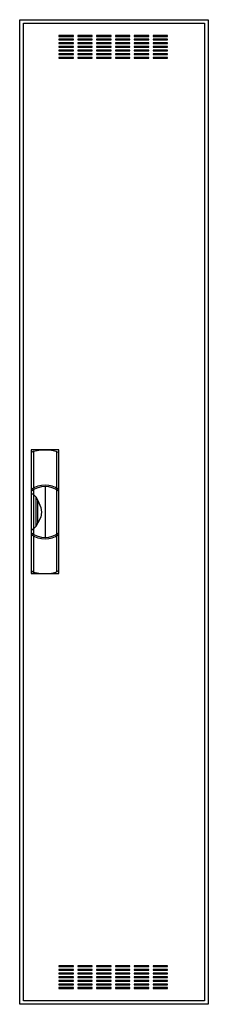
# Model space of a CAD drawing. Extents: x -26 to 0, y 0 to 136.
import ezdxf

# ---------------------------------------------------------------- set-up
doc = ezdxf.new("R2010")
doc.units = 0
doc.header["$MEASUREMENT"] = 0
doc.linetypes.add('L000000020000FFFFFF', pattern=[0])
doc.layers.get('0').update_dxf_attribs({"linetype": 'CONTINUOUS'})
doc.layers.add('3', color=7, linetype='CONTINUOUS')
doc.layers.add('47', color=7, linetype='CONTINUOUS')

# ---------------------------------------------------------------- blocks, each defined once
blk = doc.blocks.new('CTL19S')
at = {"layer": '3', "color": 7, "linetype": 'CONTINUOUS'}
for points in [[(0.5, 135.5), (0.5, -0.5), (-25.5, -0.5), (-25.5, 135.5)], [(0, 135), (0, 0), (-25, 0), (-25, 135)], [(-18.1, 133.2), (-18.1, 133.3), (-20.1, 133.3), (-20.1, 133.2)], [(-15.5, 133.2), (-15.5, 133.3), (-17.5, 133.3), (-17.5, 133.2)], [(-12.9, 133.2), (-12.9, 133.3), (-14.9, 133.3), (-14.9, 133.2)], [(-10.3, 133.2), (-10.3, 133.3), (-12.3, 133.3), (-12.3, 133.2)], [(-7.7, 133.2), (-7.7, 133.3), (-9.7, 133.3), (-9.7, 133.2)], [(-5.1, 133.2), (-5.1, 133.3), (-7.1, 133.3), (-7.1, 133.2)], [(-18.1, 132.7), (-18.1, 132.8), (-20.1, 132.8), (-20.1, 132.7)], [(-18.1, 132.2), (-18.1, 132.3), (-20.1, 132.3), (-20.1, 132.2)], [(-15.5, 132.7), (-15.5, 132.8), (-17.5, 132.8), (-17.5, 132.7)], [(-15.5, 132.2), (-15.5, 132.3), (-17.5, 132.3), (-17.5, 132.2)], [(-12.9, 132.7), (-12.9, 132.8), (-14.9, 132.8), (-14.9, 132.7)], [(-12.9, 132.2), (-12.9, 132.3), (-14.9, 132.3), (-14.9, 132.2)], [(-10.3, 132.7), (-10.3, 132.8), (-12.3, 132.8), (-12.3, 132.7)], [(-10.3, 132.2), (-10.3, 132.3), (-12.3, 132.3), (-12.3, 132.2)], [(-7.7, 132.7), (-7.7, 132.8), (-9.7, 132.8), (-9.7, 132.7)], [(-7.7, 132.2), (-7.7, 132.3), (-9.7, 132.3), (-9.7, 132.2)], [(-5.1, 132.7), (-5.1, 132.8), (-7.1, 132.8), (-7.1, 132.7)], [(-5.1, 132.2), (-5.1, 132.3), (-7.1, 132.3), (-7.1, 132.2)], [(-18.1, 131.7), (-18.1, 131.8), (-20.1, 131.8), (-20.1, 131.7)], [(-18.1, 131.2), (-18.1, 131.3), (-20.1, 131.3), (-20.1, 131.2)], [(-18.1, 130.7), (-18.1, 130.8), (-20.1, 130.8), (-20.1, 130.7)], [(-15.5, 131.7), (-15.5, 131.8), (-17.5, 131.8), (-17.5, 131.7)], [(-15.5, 131.2), (-15.5, 131.3), (-17.5, 131.3), (-17.5, 131.2)], [(-15.5, 130.7), (-15.5, 130.8), (-17.5, 130.8), (-17.5, 130.7)], [(-12.9, 131.7), (-12.9, 131.8), (-14.9, 131.8), (-14.9, 131.7)], [(-12.9, 131.2), (-12.9, 131.3), (-14.9, 131.3), (-14.9, 131.2)], [(-12.9, 130.7), (-12.9, 130.8), (-14.9, 130.8), (-14.9, 130.7)], [(-10.3, 131.7), (-10.3, 131.8), (-12.3, 131.8), (-12.3, 131.7)], [(-10.3, 131.2), (-10.3, 131.3), (-12.3, 131.3), (-12.3, 131.2)], [(-10.3, 130.7), (-10.3, 130.8), (-12.3, 130.8), (-12.3, 130.7)], [(-7.7, 131.7), (-7.7, 131.8), (-9.7, 131.8), (-9.7, 131.7)], [(-7.7, 131.2), (-7.7, 131.3), (-9.7, 131.3), (-9.7, 131.2)], [(-7.7, 130.7), (-7.7, 130.8), (-9.7, 130.8), (-9.7, 130.7)], [(-5.1, 131.7), (-5.1, 131.8), (-7.1, 131.8), (-7.1, 131.7)], [(-5.1, 131.2), (-5.1, 131.3), (-7.1, 131.3), (-7.1, 131.2)], [(-5.1, 130.7), (-5.1, 130.8), (-7.1, 130.8), (-7.1, 130.7)], [(-18.1, 130.2), (-18.1, 130.3), (-20.1, 130.3), (-20.1, 130.2)], [(-15.5, 130.2), (-15.5, 130.3), (-17.5, 130.3), (-17.5, 130.2)], [(-12.9, 130.2), (-12.9, 130.3), (-14.9, 130.3), (-14.9, 130.2)], [(-10.3, 130.2), (-10.3, 130.3), (-12.3, 130.3), (-12.3, 130.2)], [(-7.7, 130.2), (-7.7, 130.3), (-9.7, 130.3), (-9.7, 130.2)], [(-5.1, 130.2), (-5.1, 130.3), (-7.1, 130.3), (-7.1, 130.2)], [(-18.1, 4.7), (-18.1, 4.8), (-20.1, 4.8), (-20.1, 4.7)], [(-18.1, 4.2), (-18.1, 4.3), (-20.1, 4.3), (-20.1, 4.2)], [(-15.5, 4.7), (-15.5, 4.8), (-17.5, 4.8), (-17.5, 4.7)], [(-15.5, 4.2), (-15.5, 4.3), (-17.5, 4.3), (-17.5, 4.2)], [(-12.9, 4.7), (-12.9, 4.8), (-14.9, 4.8), (-14.9, 4.7)], [(-12.9, 4.2), (-12.9, 4.3), (-14.9, 4.3), (-14.9, 4.2)], [(-10.3, 4.7), (-10.3, 4.8), (-12.3, 4.8), (-12.3, 4.7)], [(-10.3, 4.2), (-10.3, 4.3), (-12.3, 4.3), (-12.3, 4.2)], [(-7.7, 4.7), (-7.7, 4.8), (-9.7, 4.8), (-9.7, 4.7)], [(-7.7, 4.2), (-7.7, 4.3), (-9.7, 4.3), (-9.7, 4.2)], [(-5.1, 4.7), (-5.1, 4.8), (-7.1, 4.8), (-7.1, 4.7)], [(-5.1, 4.2), (-5.1, 4.3), (-7.1, 4.3), (-7.1, 4.2)], [(-18.1, 3.7), (-18.1, 3.8), (-20.1, 3.8), (-20.1, 3.7)], [(-18.1, 3.2), (-18.1, 3.3), (-20.1, 3.3), (-20.1, 3.2)], [(-18.1, 2.7), (-18.1, 2.8), (-20.1, 2.8), (-20.1, 2.7)], [(-15.5, 3.7), (-15.5, 3.8), (-17.5, 3.8), (-17.5, 3.7)], [(-15.5, 3.2), (-15.5, 3.3), (-17.5, 3.3), (-17.5, 3.2)], [(-15.5, 2.7), (-15.5, 2.8), (-17.5, 2.8), (-17.5, 2.7)], [(-12.9, 3.7), (-12.9, 3.8), (-14.9, 3.8), (-14.9, 3.7)], [(-12.9, 3.2), (-12.9, 3.3), (-14.9, 3.3), (-14.9, 3.2)], [(-12.9, 2.7), (-12.9, 2.8), (-14.9, 2.8), (-14.9, 2.7)], [(-10.3, 3.7), (-10.3, 3.8), (-12.3, 3.8), (-12.3, 3.7)], [(-10.3, 3.2), (-10.3, 3.3), (-12.3, 3.3), (-12.3, 3.2)], [(-10.3, 2.7), (-10.3, 2.8), (-12.3, 2.8), (-12.3, 2.7)], [(-7.7, 3.7), (-7.7, 3.8), (-9.7, 3.8), (-9.7, 3.7)], [(-7.7, 3.2), (-7.7, 3.3), (-9.7, 3.3), (-9.7, 3.2)], [(-7.7, 2.7), (-7.7, 2.8), (-9.7, 2.8), (-9.7, 2.7)], [(-5.1, 3.7), (-5.1, 3.8), (-7.1, 3.8), (-7.1, 3.7)], [(-5.1, 3.2), (-5.1, 3.3), (-7.1, 3.3), (-7.1, 3.2)], [(-5.1, 2.7), (-5.1, 2.8), (-7.1, 2.8), (-7.1, 2.7)], [(-18.1, 2.2), (-18.1, 2.3), (-20.1, 2.3), (-20.1, 2.2)], [(-18.1, 1.7), (-18.1, 1.8), (-20.1, 1.8), (-20.1, 1.7)], [(-15.5, 2.2), (-15.5, 2.3), (-17.5, 2.3), (-17.5, 2.2)], [(-15.5, 1.7), (-15.5, 1.8), (-17.5, 1.8), (-17.5, 1.7)], [(-12.9, 2.2), (-12.9, 2.3), (-14.9, 2.3), (-14.9, 2.2)], [(-12.9, 1.7), (-12.9, 1.8), (-14.9, 1.8), (-14.9, 1.7)], [(-10.3, 2.2), (-10.3, 2.3), (-12.3, 2.3), (-12.3, 2.2)], [(-10.3, 1.7), (-10.3, 1.8), (-12.3, 1.8), (-12.3, 1.7)], [(-7.7, 2.2), (-7.7, 2.3), (-9.7, 2.3), (-9.7, 2.2)], [(-7.7, 1.7), (-7.7, 1.8), (-9.7, 1.8), (-9.7, 1.7)], [(-5.1, 2.2), (-5.1, 2.3), (-7.1, 2.3), (-7.1, 2.2)], [(-5.1, 1.7), (-5.1, 1.8), (-7.1, 1.8), (-7.1, 1.7)]]:
    blk.add_lwpolyline(points, close=True, dxfattribs=at)
at = {"layer": '47', "color": 255, "linetype": 'L000000020000FFFFFF'}
blk.add_lwpolyline([(-20.1, 59), (-20.1, 76.1), (-23.9, 76.1), (-23.9, 59)], close=True, dxfattribs=at)
at = {"layer": '47', "color": 7, "linetype": 'CONTINUOUS'}
for points in [[(-23.9, 75.7), (-23.6, 75.9), (-22.6, 76.1), (-21.3, 76.1), (-20.5, 75.9), (-20.1, 75.7)], [(-23.9, 75.7), (-23.9, 59.4)], [(-23.6, 75.9), (-23.6, 70.8)], [(-20.4, 70.8), (-20.4, 75.8)], [(-20.1, 59.4), (-20.1, 75.7)], [(-22, 71), (-22, 64)], [(-23.9, 70.1), (-23.6, 69.9), (-23.3, 69.6), (-23, 69.1), (-22.6, 68.1), (-22.5, 67.5), (-22.6, 66.8), (-23, 66), (-23.3, 65.5), (-23.9, 64.9)], [(-23.6, 70.6), (-23.6, 64.5)], [(-23.3, 69.6), (-23.3, 65.5)], [(-20.4, 64.5), (-20.4, 70.5)], [(-23, 66), (-23, 69.1)], [(-23.6, 64.2), (-23.6, 59.2)], [(-20.4, 59.3), (-20.4, 64.2)], [(-23.9, 59.4), (-23.6, 59.2), (-22.6, 59), (-21.3, 59), (-20.5, 59.2), (-20.1, 59.4)]]:
    blk.add_lwpolyline(points, dxfattribs=at)
for centre, start, end in [((-22, 67.9), 54.8658, 125.1342), ((-22, 67.7), 54.8658, 125.1342), ((-22, 67.3), 234.8658, 305.1342), ((-22, 67.1), 234.8658, 305.1342)]:
    blk.add_arc(centre, 3.3, start, end, dxfattribs=at)

msp = doc.modelspace()

# ---------------------------------------------------------------- block references
msp.add_blockref('CTL19S', (0, 0))

doc.saveas('drawing.dxf')
